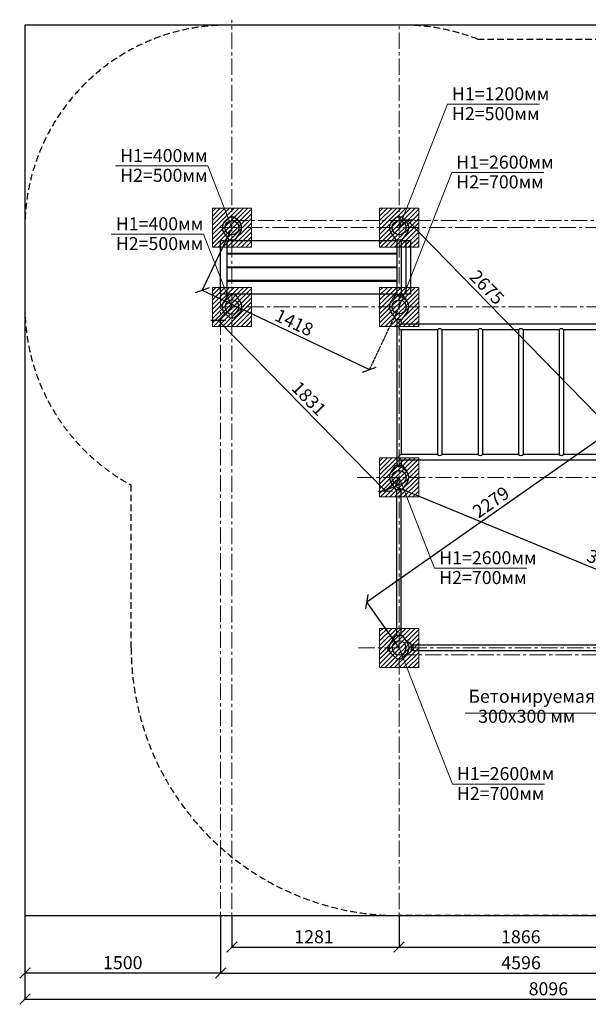
# Model space of a CAD drawing. Units: inches. Extents: x -554781 to 236119, y -104870 to 30833.
# Drawn here: x 226272 to 230630, y 18824 to 26378 of the extents above; entities that cross this region are included whole.
import ezdxf

# ---------------------------------------------------------------- set-up
doc = ezdxf.new("R2010")
doc.units = ezdxf.units.IN
doc.header["$MEASUREMENT"] = 0
for name, pattern in [('ACAD_ISO04W100', [30, 24, -3, 0, -3]), ('CENTER', [2, 1.25, -0.25, 0.25, -0.25]), ('DASHED', [0.75, 0.5, -0.25])]:
    doc.linetypes.add(name, pattern=pattern)
doc.layers.get('0').update_dxf_attribs({"lineweight": 5})
doc.layers.add('pamati', color=1, linetype='Continuous', lineweight=5)
doc.styles.get("Standard").update_dxf_attribs({"font": 'ARIALN.TTF'})
doc.styles.add('WROMLAT', font='arial.ttf', dxfattribs={"width": 0.8})
doc.dimstyles.new('Plāna_izmēri', dxfattribs={"dimscale": 500, "dimtxt": 0.0025, "dimasz": 0.007, "dimexe": 0.001, "dimexo": 0.001, "dimgap": 0.001, "dimtad": 1, "dimrnd": 0.05, "dimzin": 1, "dimtxsty": 'WROMLAT', "dimblk": 'OBLIQUE', "dimcen": 0.0017, "dimazin": 0, "dimtfac": 1, "dimtmove": 0, "dimatfit": 3, "dimfxl": 1.25, "dimfxlon": 1, "dimarcsym": 0})

# ---------------------------------------------------------------- blocks, each defined once
blk = doc.blocks.new('_Oblique')
at = {"color": 0, "linetype": 'ByBlock', "lineweight": -2}
blk.add_line((-0.5, -0.5), (0.5, 0.5), dxfattribs=at)
blk = doc.blocks.new('*D10')
at = {"layer": 'Defpoints', "color": 0, "transparency": 16777216}
for p in [(226311.8, 19504.2), (227811.8, 19503.7), (227811.8, 19064.2)]:
    blk.add_point(p, dxfattribs=at)
at = {"layer": 'pamati', "color": 0, "lineweight": -2, "transparency": 16777216}
for p, q in [((226311.8, 19503.7), (226311.8, 19063.7)), ((226311.8, 19064.2), (227811.8, 19064.2))]:
    blk.add_line(p, q, dxfattribs=at)
at = {"layer": 'pamati', "color": 0, "linetype": 'ACAD_ISO04W100', "lineweight": -2, "transparency": 16777216}
blk.add_line((227811.8, 19503.2), (227811.8, 19063.7), dxfattribs=at)
at = {"layer": 'pamati', "color": 0, "lineweight": -2, "transparency": 16777216, "xscale": 80, "yscale": 80, "zscale": 80, "rotation": 180}
blk.add_blockref('_Oblique', (226311.8, 19064.2), dxfattribs=at)
at = {"layer": 'pamati', "color": 0, "lineweight": -2, "transparency": 16777216, "xscale": 80, "yscale": 80, "zscale": 80}
blk.add_blockref('_Oblique', (227811.8, 19064.2), dxfattribs=at)
at = {"layer": 'pamati', "color": 0, "transparency": 16777216, "insert": (227061.8, 19130.3), "char_height": 100, "attachment_point": 5}
blk.add_mtext('1500', dxfattribs=at)
blk = doc.blocks.new('*D12')
at = {"layer": 'Defpoints', "color": 0, "transparency": 16777216}
for p in [(226311.8, 19504.2), (234408.2, 19504.2), (234408.2, 18863.7)]:
    blk.add_point(p, dxfattribs=at)
at = {"layer": 'pamati', "color": 0, "lineweight": -2, "transparency": 16777216}
for p, q in [((226311.8, 19488.7), (226311.8, 18863.2)), ((226311.8, 18863.7), (234408.2, 18863.7))]:
    blk.add_line(p, q, dxfattribs=at)
at = {"layer": 'pamati', "color": 0, "linetype": 'ACAD_ISO04W100', "lineweight": -2, "transparency": 16777216}
blk.add_line((234408.2, 19488.7), (234408.2, 18863.2), dxfattribs=at)
at = {"layer": 'pamati', "color": 0, "lineweight": -2, "transparency": 16777216, "xscale": 80, "yscale": 80, "zscale": 80, "rotation": 180}
blk.add_blockref('_Oblique', (226311.8, 18863.7), dxfattribs=at)
at = {"layer": 'pamati', "color": 0, "lineweight": -2, "transparency": 16777216, "xscale": 80, "yscale": 80, "zscale": 80}
blk.add_blockref('_Oblique', (234408.2, 18863.7), dxfattribs=at)
at = {"layer": 'pamati', "color": 0, "transparency": 16777216, "insert": (230324.4, 18929.8), "char_height": 100, "attachment_point": 5}
blk.add_mtext('8096', dxfattribs=at)
blk = doc.blocks.new('*D13')
at = {"layer": 'Defpoints', "color": 0, "transparency": 16777216}
for p in [(227811.8, 19503.7), (232408.2, 19503.7), (232408.2, 19063.7)]:
    blk.add_point(p, dxfattribs=at)
at = {"layer": 'pamati', "color": 0, "lineweight": -2, "transparency": 16777216}
for p, q in [((227811.8, 19503.2), (227811.8, 19063.2)), ((227811.8, 19063.7), (232408.2, 19063.7))]:
    blk.add_line(p, q, dxfattribs=at)
at = {"layer": 'pamati', "color": 0, "linetype": 'ACAD_ISO04W100', "lineweight": -2, "transparency": 16777216}
blk.add_line((232408.2, 19503.2), (232408.2, 19063.2), dxfattribs=at)
at = {"layer": 'pamati', "color": 0, "lineweight": -2, "transparency": 16777216, "xscale": 80, "yscale": 80, "zscale": 80, "rotation": 180}
blk.add_blockref('_Oblique', (227811.8, 19063.7), dxfattribs=at)
at = {"layer": 'pamati', "color": 0, "lineweight": -2, "transparency": 16777216, "xscale": 80, "yscale": 80, "zscale": 80}
blk.add_blockref('_Oblique', (232408.2, 19063.7), dxfattribs=at)
at = {"layer": 'pamati', "color": 0, "transparency": 16777216, "insert": (230115.1, 19129.8), "char_height": 100, "attachment_point": 5}
blk.add_mtext('4596', dxfattribs=at)
blk = doc.blocks.new('*D25')
at = {"layer": 'Defpoints', "color": 0, "transparency": 16777216}
for p in [(227898.8, 24782.2), (229180.1, 24173.8), (228952.1, 23693.7)]:
    blk.add_point(p, dxfattribs=at)
at = {"layer": 'pamati', "color": 0, "lineweight": -2, "transparency": 16777216}
for p, q in [((227898.6, 24781.8), (227670.6, 24301.6)), ((227670.8, 24302.1), (228952.1, 23693.7))]:
    blk.add_line(p, q, dxfattribs=at)
at = {"layer": 'pamati', "color": 0, "linetype": 'ACAD_ISO04W100', "lineweight": -2, "transparency": 16777216}
blk.add_line((229179.8, 24173.3), (228951.9, 23693.2), dxfattribs=at)
at = {"layer": 'pamati', "color": 0, "lineweight": -2, "transparency": 16777216, "xscale": 80, "yscale": 80, "zscale": 80}
for p, rotation in [((227670.8, 24302.1), 154.5995931204188), ((228952.1, 23693.7), 334.5995931204188)]:
    blk.add_blockref('_Oblique', p, dxfattribs=dict(at, rotation=rotation))
at = {"layer": 'pamati', "color": 0, "transparency": 16777216, "insert": (228370.3, 24043), "char_height": 100, "attachment_point": 5, "rotation": 334.59959}
blk.add_mtext('1418', dxfattribs=at)
blk = doc.blocks.new('*D49')
at = {"layer": 'Defpoints', "color": 0, "transparency": 16777216}
for p in [(227898.8, 24174.2), (229180.1, 22866.2), (229073.8, 22762.1)]:
    blk.add_point(p, dxfattribs=at)
at = {"layer": 'pamati', "color": 0, "lineweight": -2, "transparency": 16777216}
for p, q in [((227898.4, 24173.9), (227792.2, 24069.8)), ((227792.5, 24070.1), (229073.8, 22762.1))]:
    blk.add_line(p, q, dxfattribs=at)
at = {"layer": 'pamati', "color": 0, "linetype": 'ACAD_ISO04W100', "lineweight": -2, "transparency": 16777216}
blk.add_line((229179.7, 22865.9), (229073.5, 22761.8), dxfattribs=at)
at = {"layer": 'pamati', "color": 0, "lineweight": -2, "transparency": 16777216, "xscale": 80, "yscale": 80, "zscale": 80}
for p, rotation in [((227792.5, 24070.1), 134.4088443387862), ((229073.8, 22762.1), 314.4088443387862)]:
    blk.add_blockref('_Oblique', p, dxfattribs=dict(at, rotation=rotation))
at = {"layer": 'pamati', "color": 0, "transparency": 16777216, "insert": (228480.4, 23462.4), "char_height": 100, "attachment_point": 5, "rotation": 314.40884}
blk.add_mtext('1831', dxfattribs=at)
blk = doc.blocks.new('*D50')
at = {"layer": 'Defpoints', "color": 0, "transparency": 16777216}
for p in [(229180.1, 24782.2), (231106.7, 22925.2), (231046.2, 22866.2)]:
    blk.add_point(p, dxfattribs=at)
at = {"layer": 'pamati', "color": 0, "lineweight": -2, "transparency": 16777216}
for p, q in [((229180.4, 24782.6), (229241, 24841.5)), ((229240.6, 24841.2), (231106.7, 22925.2))]:
    blk.add_line(p, q, dxfattribs=at)
at = {"layer": 'pamati', "color": 0, "linetype": 'ACAD_ISO04W100', "lineweight": -2, "transparency": 16777216}
blk.add_line((231046.6, 22866.6), (231107.1, 22925.5), dxfattribs=at)
at = {"layer": 'pamati', "color": 0, "lineweight": -2, "transparency": 16777216, "xscale": 80, "yscale": 80, "zscale": 80}
for p, rotation in [((229240.6, 24841.2), 134.2448662183446), ((231106.7, 22925.2), 314.2448662183447)]:
    blk.add_blockref('_Oblique', p, dxfattribs=dict(at, rotation=rotation))
at = {"layer": 'pamati', "color": 0, "transparency": 16777216, "insert": (229844.5, 24315.8), "char_height": 100, "attachment_point": 5, "rotation": 314.24487}
blk.add_mtext('2675', dxfattribs=at)
blk = doc.blocks.new('*D53')
at = {"layer": 'Defpoints', "color": 0, "transparency": 16777216}
for p in [(230797.8, 23220.5), (231046.2, 22866.2), (229180.1, 21558.2)]:
    blk.add_point(p, dxfattribs=at)
at = {"layer": 'pamati', "color": 0, "lineweight": -2, "transparency": 16777216}
for p, q in [((228931.7, 21912.5), (230797.8, 23220.5)), ((229179.8, 21558.6), (228931.4, 21913))]:
    blk.add_line(p, q, dxfattribs=at)
at = {"layer": 'pamati', "color": 0, "linetype": 'ACAD_ISO04W100', "lineweight": -2, "transparency": 16777216}
blk.add_line((231045.9, 22866.6), (230797.6, 23221), dxfattribs=at)
at = {"layer": 'pamati', "color": 0, "lineweight": -2, "transparency": 16777216, "xscale": 80, "yscale": 80, "zscale": 80}
for p, rotation in [((230797.8, 23220.5), 35.02693215446476), ((228931.7, 21912.5), 215.0269321544648)]:
    blk.add_blockref('_Oblique', p, dxfattribs=dict(at, rotation=rotation))
at = {"layer": 'pamati', "color": 0, "transparency": 16777216, "insert": (229891.7, 22666.1), "char_height": 100, "attachment_point": 5, "rotation": 35.02693}
blk.add_mtext('2279', dxfattribs=at)
blk = doc.blocks.new('*D54')
at = {"layer": 'Defpoints', "color": 0, "transparency": 16777216}
for p in [(229180.1, 22866.2), (232354.2, 21558.2), (232325.5, 21488.5)]:
    blk.add_point(p, dxfattribs=at)
at = {"layer": 'pamati', "color": 0, "lineweight": -2, "transparency": 16777216}
for p, q in [((229179.9, 22865.7), (229151.1, 22796)), ((229151.3, 22796.5), (232325.5, 21488.5))]:
    blk.add_line(p, q, dxfattribs=at)
at = {"layer": 'pamati', "color": 0, "linetype": 'ACAD_ISO04W100', "lineweight": -2, "transparency": 16777216}
blk.add_line((232354, 21557.7), (232325.3, 21488), dxfattribs=at)
at = {"layer": 'pamati', "color": 0, "lineweight": -2, "transparency": 16777216, "xscale": 80, "yscale": 80, "zscale": 80}
for p, rotation in [((229151.3, 22796.5), 157.6044781208613), ((232325.5, 21488.5), 337.6044781208613)]:
    blk.add_blockref('_Oblique', p, dxfattribs=dict(at, rotation=rotation))
at = {"layer": 'pamati', "color": 0, "transparency": 16777216, "insert": (230763.6, 22203.6), "char_height": 100, "attachment_point": 5, "rotation": 337.60448}
blk.add_mtext('3433', dxfattribs=at)
blk = doc.blocks.new('*D38')
at = {"layer": 'Defpoints', "color": 0, "transparency": 16777216}
for p in [(227898.8, 19504.2), (229180.1, 19504.2), (229180.1, 19263.1)]:
    blk.add_point(p, dxfattribs=at)
at = {"layer": 'pamati', "color": 0, "lineweight": -2, "transparency": 16777216}
for p, q in [((227898.8, 19503.7), (227898.8, 19262.6)), ((227898.8, 19263.1), (229180.1, 19263.1))]:
    blk.add_line(p, q, dxfattribs=at)
at = {"layer": 'pamati', "color": 0, "linetype": 'ACAD_ISO04W100', "lineweight": -2, "transparency": 16777216}
blk.add_line((229180.1, 19503.7), (229180.1, 19262.6), dxfattribs=at)
at = {"layer": 'pamati', "color": 0, "lineweight": -2, "transparency": 16777216, "xscale": 80, "yscale": 80, "zscale": 80, "rotation": 180}
blk.add_blockref('_Oblique', (227898.8, 19263.1), dxfattribs=at)
at = {"layer": 'pamati', "color": 0, "lineweight": -2, "transparency": 16777216, "xscale": 80, "yscale": 80, "zscale": 80}
blk.add_blockref('_Oblique', (229180.1, 19263.1), dxfattribs=at)
at = {"layer": 'pamati', "color": 0, "transparency": 16777216, "insert": (228528, 19329.1), "char_height": 100, "attachment_point": 5}
blk.add_mtext('1281', dxfattribs=at)
blk = doc.blocks.new('*D39')
at = {"layer": 'Defpoints', "color": 0, "transparency": 16777216}
for p in [(229180.1, 19504.2), (231046.2, 19503.7), (231046.2, 19263.1)]:
    blk.add_point(p, dxfattribs=at)
at = {"layer": 'pamati', "color": 0, "lineweight": -2, "transparency": 16777216}
for p, q in [((229180.1, 19503.7), (229180.1, 19262.6)), ((229180.1, 19263.1), (231046.2, 19263.1))]:
    blk.add_line(p, q, dxfattribs=at)
at = {"layer": 'pamati', "color": 0, "linetype": 'ACAD_ISO04W100', "lineweight": -2, "transparency": 16777216}
blk.add_line((231046.2, 19503.2), (231046.2, 19262.6), dxfattribs=at)
at = {"layer": 'pamati', "color": 0, "lineweight": -2, "transparency": 16777216, "xscale": 80, "yscale": 80, "zscale": 80, "rotation": 180}
blk.add_blockref('_Oblique', (229180.1, 19263.1), dxfattribs=at)
at = {"layer": 'pamati', "color": 0, "lineweight": -2, "transparency": 16777216, "xscale": 80, "yscale": 80, "zscale": 80}
blk.add_blockref('_Oblique', (231046.2, 19263.1), dxfattribs=at)
at = {"layer": 'pamati', "color": 0, "transparency": 16777216, "insert": (230113.1, 19329.1), "char_height": 100, "attachment_point": 5}
blk.add_mtext('1866', dxfattribs=at)
blk = doc.blocks.new('A$C7DE92CB2')
at = {"lineweight": 30}
for points in [[(134.9, 126.1), (100.5, 175.8, 0.246363), (96.4, 178), (51.6, 178, 0.246363), (47.5, 175.8), (13.1, 126.1)], [(121.5, 27.3), (90.4, 1.2, -0.176264), (87.2, 0), (60.8, 0, -0.176264), (57.6, 1.2), (26.4, 27.3)]]:
    blk.add_lwpolyline(points, format="xyb", dxfattribs=at)
blk.add_circle((74, 84), 54, dxfattribs=at)
for start, end in [(145.35983, 230.01409), (309.98591, 34.64017)]:
    blk.add_arc((74, 84), 74, start, end, dxfattribs=at)
blk = doc.blocks.new('A$C24177F86 (2)')
at = {"color": 7, "lineweight": 30}
blk.add_lwpolyline([(49.1, 15.1), (2.2, 47.5, -0.246363), (0, 51.6), (0, 96.4, -0.246363), (2.2, 100.5), (40.8, 127.2)], format="xyb", dxfattribs=at)
blk = doc.blocks.new('A$C24177F86')
at = {"color": 7, "lineweight": 30}
for points in [[(49.1, 15.1), (2.2, 47.5, -0.246363), (0, 51.6), (0, 96.4, -0.246363), (2.2, 100.5), (40.8, 127.2)], [(150.7, 26.4), (176.8, 57.6, 0.176264), (178, 60.8), (178, 87.2, 0.176264), (176.8, 90.4), (152.9, 118.9)]]:
    blk.add_lwpolyline(points, format="xyb", dxfattribs=at)

msp = doc.modelspace()

# ---------------------------------------------------------------- hatches: boundary and pattern name
at = {"layer": 'pamati', "lineweight": 0}
h = msp.add_hatch(dxfattribs=at)
h.set_pattern_fill('ANSI31', scale=200, style=0)
h.set_pattern_definition([(45, (-183990.117, 1157.463), (-17.6776695, 17.6776695), [])])
h.paths.add_polyline_path([(228048.8, 24932.2), (227748.8, 24932.2), (227748.8, 24632.2), (228048.8, 24632.2)])
h = msp.add_hatch(dxfattribs=at)
h.set_pattern_fill('ANSI31', scale=200, style=0)
h.set_pattern_definition([(45, (-182708.833, 1157.463), (-17.6776695, 17.6776695), [])])
h.paths.add_polyline_path([(229330.1, 24932.2), (229030.1, 24932.2), (229030.1, 24632.2), (229330.1, 24632.2)])
h = msp.add_hatch(dxfattribs=at)
h.set_pattern_fill('ANSI31', scale=200, style=0)
h.set_pattern_definition([(45, (-182708.833, 549.463), (-17.6776695, 17.6776695), [])])
h.paths.add_polyline_path([(229330.1, 24324.2), (229030.1, 24324.2), (229030.1, 24024.2), (229330.1, 24024.2)])
h = msp.add_hatch(dxfattribs=at)
h.set_pattern_fill('ANSI31', scale=200, style=0)
h.set_pattern_definition([(45, (-183990.117, 549.11), (-17.6776695, 17.6776695), [])])
h.paths.add_polyline_path([(228048.8, 24323.8), (227748.8, 24323.8), (227748.8, 24023.8), (228048.8, 24023.8)])
h = msp.add_hatch(dxfattribs=at)
h.set_pattern_fill('ANSI31', scale=200, style=0)
h.set_pattern_definition([(45, (-182708.833, -758.537), (-17.6776695, 17.6776695), [])])
h.paths.add_polyline_path([(229330.1, 23016.2), (229030.1, 23016.2), (229030.1, 22716.2), (229330.1, 22716.2)])
h = msp.add_hatch(dxfattribs=at)
h.set_pattern_fill('ANSI31', scale=200, style=0)
h.set_pattern_definition([(45, (-182708.833, -2066.537), (-17.6776695, 17.6776695), [])])
h.paths.add_polyline_path([(229330.1, 21708.2), (229030.1, 21708.2), (229030.1, 21408.2), (229330.1, 21408.2)])

# ---------------------------------------------------------------- linework, layer by layer
at = {"linetype": 'CENTER', "lineweight": 0, "ltscale": 100}
for p, q in [((227898.8, 19353.8), (227898.8, 26377.8)), ((229180.1, 19354.2), (229180.1, 26336.2)), ((227809.2, 24782.2), (234558.7, 24782.2)), ((227898.8, 24836.2), (234558.7, 24836.2)), ((227817.8, 24174.2), (234558.7, 24174.2)), ((228858, 22866.2), (234558.7, 22866.2))]:
    msp.add_line(p, q, dxfattribs=at)
at = {"color": 7, "lineweight": 30}
for p, q in [((234408.2, 26336.2), (226311.8, 26336.2)), ((226311.8, 26336.2), (226311.8, 19504.2)), ((229474.4, 23999), (229474.4, 23041.4)), ((229508.1, 23999), (229508.1, 23041.4)), ((229785.4, 23999), (229508.1, 23999)), ((229785.4, 23999), (229785.4, 23041.4)), ((229819.1, 23999), (229819.1, 23041.4)), ((230096.4, 23999), (229819.1, 23999)), ((230096.4, 23999), (230096.4, 23041.4)), ((230130.1, 23999), (230130.1, 23041.4)), ((230407.4, 23999), (230130.1, 23999)), ((230407.4, 23999), (230407.4, 23041.4)), ((230441.1, 23999), (230441.1, 23041.4)), ((230718.4, 23999), (230441.1, 23999)), ((229474.4, 23041.4), (229197.1, 23041.4)), ((229785.4, 23041.4), (229508.1, 23041.4)), ((230096.4, 23041.4), (229819.1, 23041.4)), ((230407.4, 23041.4), (230130.1, 23041.4)), ((230718.4, 23041.4), (230441.1, 23041.4)), ((229197.1, 22999), (229197.1, 22960.2)), ((231029.4, 22999), (229197.1, 22999)), ((226311.8, 19504.2), (234408.2, 19504.2))]:
    msp.add_line(p, q, dxfattribs=at)
at = {"color": 1}
for p, q in [((229550.6, 25728.9), (229180.1, 24782.2)), ((229550.6, 25728.9), (230257.3, 25728.9)), ((227006.8, 25255.6), (227713.5, 25255.6)), ((227713.5, 25255.6), (227898.8, 24782.2)), ((229583.8, 25205.2), (229180.1, 24173.8)), ((229583.8, 25205.2), (230290.5, 25205.2)), ((226973.7, 24731.9), (227680.4, 24731.9)), ((227680.4, 24731.9), (227898.8, 24173.8)), ((229452.6, 22169.8), (229180.1, 22866.2)), ((229452.6, 22169.8), (230159.3, 22169.8)), ((229588.9, 20513.7), (229180.1, 21558.2)), ((229588.9, 20513.7), (230295.6, 20513.7))]:
    msp.add_line(p, q, dxfattribs=at)
at = {"color": 102, "linetype": 'DASHED', "lineweight": 30, "ltscale": 100}
msp.add_line((226311.8, 24782.2), (226311.8, 24174.2), dxfattribs=at)
at = {"lineweight": 30}
for p, q in [((227811.8, 24684.2), (229163.1, 24684.2)), ((229197.1, 24683.8), (229267, 24683.8)), ((229163.1, 24584.2), (227859.3, 24584.2)), ((227859.3, 24580.2), (229163.1, 24580.2)), ((229163.1, 24480.2), (227859.3, 24480.2)), ((227859.3, 24476.2), (229163.1, 24476.2)), ((229163.1, 24376.2), (227859.3, 24376.2)), ((227859.3, 24372.2), (229163.1, 24372.2)), ((229163.1, 24272.2), (227811.8, 24272.2)), ((229267, 24271.8), (229197.1, 24271.8)), ((229163.1, 24080.2), (229163.1, 22960.2)), ((229197.1, 24080.2), (229197.1, 24041.4)), ((231029.4, 24041.4), (229197.1, 24041.4)), ((229197.1, 23999), (229197.1, 23041.4)), ((229474.4, 23999), (229197.1, 23999)), ((229163.1, 21652.2), (229163.1, 22772.2)), ((229197.1, 21652.2), (229197.1, 22772.2)), ((229274.1, 21575.2), (229284.1, 21575.2)), ((229274.1, 21541.2), (229284.1, 21541.2))]:
    msp.add_line(p, q, dxfattribs=at)
at = {"color": 7}
msp.add_line((229685.7, 21057.8), (230840.3, 21057.8), dxfattribs=at)
at = {"color": 102, "linetype": 'DASHED', "lineweight": 30, "ltscale": 100}
for points in [[(229782.2, 26228.2, 0.09403), (229213, 26336.2), (227794.7, 26336.2)], [(229782.2, 26228.2), (232354.2, 26228.2, -0.414214), (234408.2, 24174.2), (234408.2, 21558.2, -0.414214), (232354.2, 19504.2), (229180.1, 19504.2, -0.414214), (227126.1, 21558.2), (227126.1, 22807.6)]]:
    msp.add_lwpolyline(points, format="xyb", dxfattribs=at)
at = {"linetype": 'CENTER', "lineweight": 0, "ltscale": 100}
for points in [[(227811.8, 24684.2), (227811.8, 19352.7)], [(228868.1, 21558.2), (234558.7, 21558.2)], [(229180.1, 21504.2), (234558.7, 21504.2)]]:
    msp.add_lwpolyline(points, dxfattribs=at)
at = {"color": 7, "lineweight": 30}
for points in [[(227859.3, 24684.2), (227859.3, 24272.2), (227811.8, 24272.2), (227811.8, 24684.2)], [(229267, 24683.8), (229267, 24271.8), (229235.5, 24271.8), (229235.5, 24683.8)]]:
    msp.add_lwpolyline(points, close=True, dxfattribs=at)
for points in [[(227881.8, 24688.2), (227881.8, 24684.2)], [(227915.8, 24688.2), (227915.8, 24684.2)], [(229163.1, 24687.8), (229163.1, 24268.2)], [(229197.1, 24687.8), (229197.1, 24268.2)], [(227881.8, 24584.2), (227881.8, 24580.2)], [(227915.8, 24584.2), (227915.8, 24580.2)], [(227881.8, 24480.2), (227881.8, 24476.2)], [(227915.8, 24480.2), (227915.8, 24476.2)], [(227881.8, 24376.2), (227881.8, 24372.2)], [(227915.8, 24376.2), (227915.8, 24372.2)], [(227881.8, 24272.2), (227881.8, 24268.2)], [(227915.8, 24272.2), (227915.8, 24268.2)]]:
    msp.add_lwpolyline(points, dxfattribs=at)
at = {"lineweight": 30}
msp.add_lwpolyline([(229284.1, 21537.2), (230942.1, 21537.2), (230942.1, 21579.2), (229284.1, 21579.2)], close=True, dxfattribs=at)
at = {"color": 102, "linetype": 'DASHED', "lineweight": 30, "ltscale": 100}
for centre, start, end in [((227865.8, 24782.2), 90, 180), ((227865.8, 24174.2), 180, 241.57213)]:
    msp.add_arc(centre, 1554, start, end, dxfattribs=at)
at = {"lineweight": 30}
msp.add_arc((229197.1, 24020.2), 21.2, 90, 270, dxfattribs=at)
at = {"color": 7, "lineweight": 30}
for centre, radius, start, end in [((229491.2, 23985), 21.9, 39.68317, 140.31683), ((229802.2, 23985), 21.9, 39.68317, 140.31683), ((230113.2, 23985), 21.9, 39.68317, 140.31683), ((230424.2, 23985), 21.9, 39.68317, 140.31683), ((229197.1, 23020.2), 21.2, 90, 270), ((229491.2, 23055.4), 21.9, 219.68317, 320.31683), ((229802.2, 23055.4), 21.9, 219.68317, 320.31683), ((230113.2, 23055.4), 21.9, 219.68317, 320.31683), ((230424.2, 23055.4), 21.9, 219.68317, 320.31683)]:
    msp.add_arc(centre, radius, start, end, dxfattribs=at)
at = {"layer": 'pamati', "color": 7, "lineweight": 0}
for points in [[(227748.8, 24632.2), (228048.8, 24632.2), (228048.8, 24932.2), (227748.8, 24932.2)], [(229030.1, 24632.2), (229330.1, 24632.2), (229330.1, 24932.2), (229030.1, 24932.2)], [(229030.1, 24024.2), (229330.1, 24024.2), (229330.1, 24324.2), (229030.1, 24324.2)], [(227748.8, 24023.8), (228048.8, 24023.8), (228048.8, 24323.8), (227748.8, 24323.8)], [(229030.1, 22716.2), (229330.1, 22716.2), (229330.1, 23016.2), (229030.1, 23016.2)], [(229030.1, 21408.2), (229330.1, 21408.2), (229330.1, 21708.2), (229030.1, 21708.2)]]:
    msp.add_lwpolyline(points, close=True, dxfattribs=at)

# ---------------------------------------------------------------- block references
at = {"color": 1, "rotation": 180}
for p in [(227972.8, 24866.2), (229254.1, 24866.2), (229254.1, 24258.2), (229254.1, 22950.2)]:
    msp.add_blockref('A$C7DE92CB2', p, dxfattribs=at)
at = {"color": 1, "xscale": -1}
for p in [(227972.8, 24090.2), (229254.1, 21474.2)]:
    msp.add_blockref('A$C7DE92CB2', p, dxfattribs=at)
at = {"layer": 'pamati', "color": 1, "rotation": 270}
for p in [(229106.1, 24268.2), (229106.1, 22960.2)]:
    msp.add_blockref('A$C24177F86 (2)', p, dxfattribs=at)
at = {"layer": 'pamati', "color": 1, "xscale": -1}
msp.add_blockref('A$C24177F86', (229274.1, 21484.2), dxfattribs=at)

# ---------------------------------------------------------------- texts
at = {"color": 1, "char_height": 100, "width": 3534.19, "attachment_point": 1}
for s, insert in [('H1=1200мм          ', (229585.2, 25858.7)), ('H2=500мм          ', (229585.2, 25707)), ('H1=400мм          ', (227041.3, 25385.4)), ('H1=2600мм          ', (229618.3, 25335)), ('H2=500мм          ', (227041.3, 25233.7)), ('H2=700мм          ', (229618.3, 25183.3)), ('H1=400мм          ', (227008.2, 24861.7)), ('H2=500мм          ', (227008.2, 24710)), ('H1=2600мм          ', (229487.2, 22299.7)), ('H2=700мм          ', (229487.2, 22148)), ('H1=2600мм          ', (229623.4, 20643.5)), ('H2=700мм          ', (229623.4, 20491.8))]:
    msp.add_mtext(s, dxfattribs=dict(at, insert=insert))
at = {"color": 7, "char_height": 100, "width": 3534.19, "attachment_point": 1}
for s, insert in [('{\\C256;Бетонируемая часть\\fArial Narrow|b0|i0|c186|p34;\\H1.41667x; \\H0.70588x;\\P\\H1.69445x; \\H0.59016x;\\P\\H1.60186x; \\H0.62428x;\\P}        {\\H1.46605x; }', (229711.3, 21236.8)), ('{\\C256;300x300 мм\\fArial Narrow|b0|i0|c186|p34;\\H1.42076x; \\H0.70385x;\\P}        {\\H1.52642x; }', (229786, 21083.8))]:
    msp.add_mtext(s, dxfattribs=dict(at, insert=insert))

# ---------------------------------------------------------------- dimensions: what is measured, and where the dimension line sits
at = {"layer": 'pamati', "color": 7}
for base, p1, p2, angle, picture, middle in [((228952.1, 23693.7), (227898.8, 24782.2), (229180.1, 24173.8), 334.59959, '*D25', (228342, 23983.4)), ((231106.7, 22925.2), (229180.1, 24782.2), (231046.2, 22866.2), 314.24487, '*D50', (229797.2, 24269.7)), ((230797.8, 23220.5), (229180.1, 21558.2), (231046.2, 22866.2), 35.02693, '*D53', (229929.6, 22612))]:
    dim = msp.add_linear_dim(base=base, p1=p1, p2=p2, angle=angle, dimstyle='Plāna_izmēri', override={"dimtxt": 0.2, "dimasz": 0.16, "dimgap": 0.03, "dimdec": 0, "dimtxsty": 'Standard'}, dxfattribs=at)
    dim.commit()
    dim.dimension.update_dxf_attribs({"geometry": picture, "text_midpoint": middle, "dimtype": 161})
for p1, p2, distance, picture, middle in [((227898.8, 24174.2), (229180.1, 22866.2), -148.7, '*D49', (228480.4, 23462.4)), ((229180.1, 22866.2), (232354.2, 21558.2), -75.4, '*D54', (230763.6, 22203.6))]:
    dim = msp.add_aligned_dim(p1=p1, p2=p2, distance=distance, dimstyle='Plāna_izmēri', override={"dimtxt": 0.2, "dimasz": 0.16, "dimgap": 0.03, "dimdec": 0, "dimtxsty": 'Standard'}, dxfattribs=at)
    dim.commit()
    dim.dimension.update_dxf_attribs({"geometry": picture, "text_midpoint": middle})
for base, p1, p2, picture, middle in [((227811.8, 19064.2), (226311.8, 19504.2), (227811.8, 19503.7), '*D10', (227061.8, 19064.2)), ((234408.2, 18863.7), (226311.8, 19504.2), (234408.2, 19504.2), '*D12', (230324.4, 18863.7)), ((232408.2, 19063.7), (227811.8, 19503.7), (232408.2, 19503.7), '*D13', (230115.1, 19063.7)), ((229180.1, 19263.1), (227898.8, 19504.2), (229180.1, 19504.2), '*D38', (228528, 19263.1)), ((231046.2, 19263.1), (229180.1, 19504.2), (231046.2, 19503.7), '*D39', (230113.1, 19263.1))]:
    dim = msp.add_linear_dim(base=base, p1=p1, p2=p2, dimstyle='Plāna_izmēri', override={"dimtxt": 0.2, "dimasz": 0.16, "dimgap": 0.03, "dimdec": 0, "dimtxsty": 'Standard'}, dxfattribs=at)
    dim.commit()
    dim.dimension.update_dxf_attribs({"geometry": picture, "text_midpoint": middle, "dimtype": 160})

doc.saveas('drawing.dxf')
